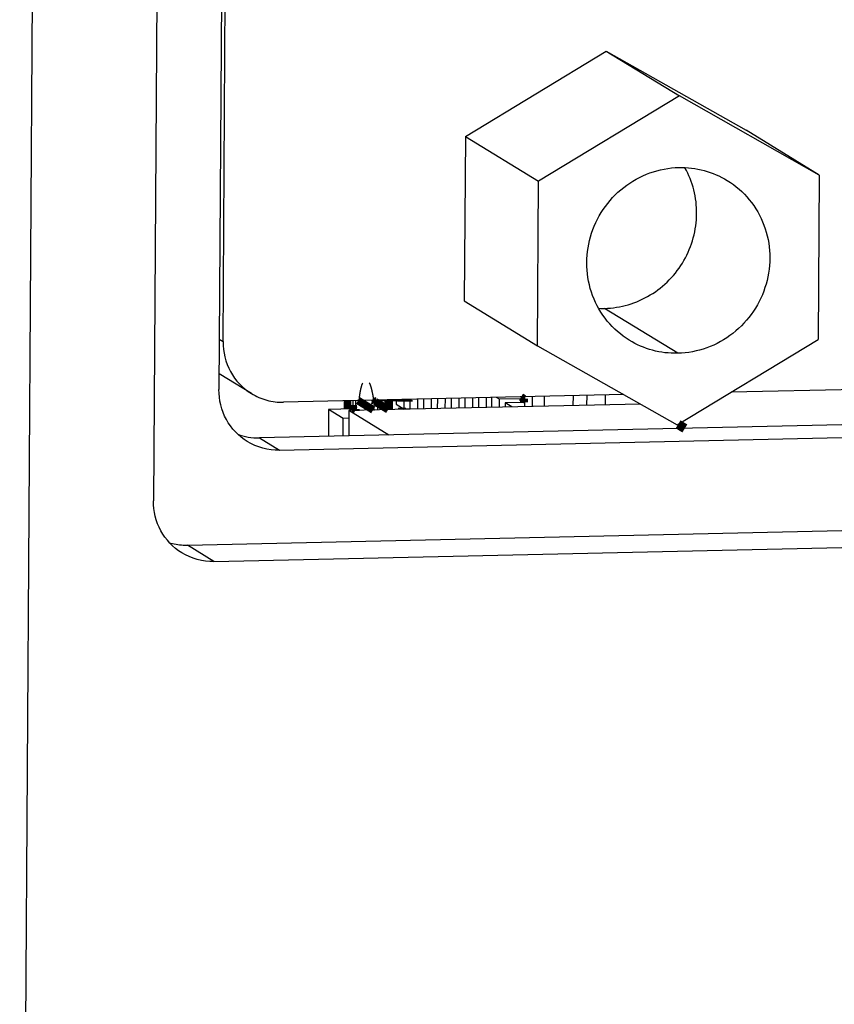
# Model space of a CAD drawing. Units: millimetres. Extents: x 20 to 970, y 20 to 690.
# Drawn here: x 491 to 504, y 158 to 174 of the extents above; entities that cross this region are included whole.
import ezdxf

# ---------------------------------------------------------------- set-up
doc = ezdxf.new("R2010")
doc.units = ezdxf.units.MM
doc.header["$LTSCALE"] = 54.45
doc.layers.get('0').update_dxf_attribs({"linetype": 'CONTINUOUS'})
for name, color, linetype in [('ECAD_SD-0_48X0_4', 7, 'CONTINUOUS'), ('ECAD_SMDL4-CM0403CG', 7, 'CONTINUOUS'), ('ECAD_SR0402', 7, 'CONTINUOUS'), ('ECAD_SR0603', 7, 'CONTINUOUS'), ('INTF_GREEN', 7, 'CONTINUOUS'), ('INTFCLR_10', 7, 'CONTINUOUS'), ('INTFCLR_9', 7, 'CONTINUOUS')]:
    doc.layers.add(name, color=color, linetype=linetype)

msp = doc.modelspace()

# ---------------------------------------------------------------- linework, layer by layer
at = {"color": 7, "linetype": 'Continuous'}
for p, q in [((491.3689, 143.4434), (492.0368, 243.2061)), ((493.7273, 198.876), (493.5096, 166.3652)), ((494.7568, 197.6833), (494.5591, 168.146)), ((494.6249, 168.9138), (494.816, 197.4599)), ((498.5056, 172.1992), (500.7615, 173.5655)), ((500.7615, 173.5655), (502.9999, 172.2993)), ((500.7615, 173.5655), (501.9331, 172.8467)), ((501.9331, 172.8467), (499.6771, 171.4804)), ((504.1714, 171.5805), (501.9331, 172.8467)), ((504.1714, 171.5805), (502.9999, 172.2993)), ((498.5056, 172.1992), (498.4879, 169.5668)), ((498.5056, 172.1992), (499.6771, 171.4804)), ((499.6595, 168.848), (499.6771, 171.4804)), ((504.1714, 171.5805), (504.1538, 168.9481)), ((498.4879, 169.5668), (499.6595, 168.848)), ((501.9055, 168.7275), (500.7339, 169.4463)), ((494.5645, 168.9509), (494.6249, 168.9138)), ((501.8978, 167.5819), (504.1538, 168.9481)), ((499.6595, 168.848), (501.8978, 167.5819)), ((495.079, 168.0832), (494.5608, 168.4011)), ((505.854, 168.1729), (502.7599, 168.104)), ((501.0425, 168.0657), (495.5953, 167.9444)), ((506.7975, 167.6307), (495.2099, 167.3726)), ((495.2099, 167.3726), (495.5295, 167.1765)), ((495.5295, 167.1765), (507.117, 167.4346)), ((494.054, 165.6571), (508.5726, 165.9805)), ((494.48, 165.3957), (494.054, 165.6571)), ((494.48, 165.3957), (508.9986, 165.7191))]:
    msp.add_line(p, q, dxfattribs=at)
at = {"color": 7, "linetype": 'Continuous', "const_width": 0.5532}
msp.add_lwpolyline([(497.3875, 167.9843), (497.3873, 167.956)], dxfattribs=at)
at = {"color": 7, "linetype": 'Continuous'}
for centre, radius, start, end in [((500.702, 170.8826), 1.4366, 267.73079, 271.27391), ((495.1879, 168.325), 0.9525, 249.83143, 260.20114), ((495.1892, 168.3299), 0.9575, 260.17654, 271.24179), ((494.0338, 166.6184), 0.9615, 253.5634, 267.22157), ((494.033, 166.6047), 0.9479, 267.23395, 271.27028)]:
    msp.add_arc(centre, radius, start, end, dxfattribs=at)
for points, knots in [([(501.1311, 168.9357), (500.9983, 169.0172), (500.7574, 169.2271), (500.519, 169.6428), (500.4252, 170.117), (500.4852, 170.6002), (500.692, 171.0433), (501.0248, 171.4012), (501.4491, 171.6375), (501.7675, 171.6975), (501.9254, 171.701)], [0, 0, 0, 0, 0.1227315, 0.2462382, 0.3709768, 0.4968982, 0.6234871, 0.7499683, 0.8755989, 1, 1, 1, 1]), ([(500.7339, 169.4463), (500.8616, 169.4491), (501.1185, 169.4892), (501.4755, 169.6468), (501.783, 169.8912), (502.0202, 170.2058), (502.1713, 170.5694), (502.226, 170.9579), (502.1807, 171.3448), (502.0848, 171.5859), (502.0224, 171.6971)], [0, 0, 0, 0, 0.1237873, 0.2485921, 0.3742551, 0.5003641, 0.6264132, 0.7518979, 0.8764643, 1, 1, 1, 1]), ([(501.9254, 171.701), (502.0608, 171.7041), (502.3331, 171.6718), (502.5851, 171.5633), (502.6999, 171.4928)], [0, 0, 0, 0, 0.5012443, 1, 1, 1, 1]), ([(502.6999, 171.4928), (502.8327, 171.4113), (503.0735, 171.2014), (503.3119, 170.7857), (503.4058, 170.3116), (503.3458, 169.8284), (503.1389, 169.3853), (502.8062, 169.0273), (502.3818, 168.791), (502.0634, 168.731), (501.9055, 168.7275)], [0, 0, 0, 0, 0.1227315, 0.2462382, 0.3709768, 0.4968982, 0.6234871, 0.7499683, 0.8755989, 1, 1, 1, 1]), ([(494.6249, 168.9138), (494.6238, 168.7496), (494.7041, 168.4167), (494.9409, 168.168), (495.079, 168.0832)], [0, 0, 0, 0, 0.5033726, 1, 1, 1, 1]), ([(501.9055, 168.7275), (501.7702, 168.7245), (501.4978, 168.7568), (501.2459, 168.8653), (501.1311, 168.9357)], [0, 0, 0, 0, 0.5012443, 1, 1, 1, 1]), ([(496.8027, 167.9372), (496.8035, 167.9455), (496.8049, 167.9621), (496.8065, 167.9807), (496.8076, 167.9932), (496.808, 167.9984), (496.8084, 168.0026), (496.8088, 168.0065), (496.8096, 168.0132), (496.8108, 168.0229), (496.8122, 168.0344), (496.8136, 168.046), (496.8148, 168.0557), (496.8156, 168.0624), (496.8161, 168.0663), (496.8167, 168.0698), (496.8174, 168.0744), (496.8186, 168.0816), (496.8201, 168.0906), (496.8216, 168.0996), (496.8227, 168.1068), (496.8236, 168.1123), (496.8243, 168.1168), (496.8249, 168.1199), (496.8252, 168.1217), (496.8254, 168.1231), (496.8256, 168.1242), (496.826, 168.1258), (496.8265, 168.1285), (496.8274, 168.1324), (496.8284, 168.1371), (496.8297, 168.1433), (496.8314, 168.1511), (496.8331, 168.1588), (496.8344, 168.165), (496.8352, 168.1689), (496.8359, 168.1721), (496.8366, 168.1749), (496.838, 168.1796), (496.8399, 168.1865), (496.8423, 168.1946), (496.8446, 168.2028), (496.8463, 168.209), (496.8475, 168.2131), (496.848, 168.2148), (496.8484, 168.2162), (496.8488, 168.2173), (496.8495, 168.2192), (496.8506, 168.2219), (496.8522, 168.2263), (496.8543, 168.2318), (496.8577, 168.2405), (496.8602, 168.2471), (496.8619, 168.2515)], [0, 0, 0, 0, 0.0625, 0.125, 0.140625, 0.15625, 0.1640625, 0.171875, 0.1875, 0.21875, 0.25, 0.28125, 0.3125, 0.328125, 0.3359375, 0.34375, 0.359375, 0.375, 0.40625, 0.4375, 0.453125, 0.46875, 0.484375, 0.4921875, 0.4960938, 0.5, 0.5039062, 0.5078125, 0.515625, 0.53125, 0.546875, 0.5625, 0.59375, 0.625, 0.640625, 0.65625, 0.6640625, 0.671875, 0.6875, 0.71875, 0.75, 0.78125, 0.8125, 0.8203125, 0.828125, 0.8320312, 0.8359375, 0.84375, 0.859375, 0.875, 0.90625, 0.9375, 1, 1, 1, 1]), ([(496.9663, 168.2538), (496.9682, 168.2496), (496.971, 168.2432), (496.9746, 168.2348), (496.977, 168.2295), (496.9788, 168.2252), (496.98, 168.2226), (496.9808, 168.2207), (496.9812, 168.2196), (496.9817, 168.2183), (496.9822, 168.2167), (496.9835, 168.2128), (496.9855, 168.2069), (496.9881, 168.1991), (496.9907, 168.1913), (496.9927, 168.1854), (496.994, 168.1815), (496.9945, 168.1799), (496.995, 168.1786), (496.9954, 168.1771), (496.9961, 168.1743), (496.9972, 168.1704), (496.9988, 168.1641), (497.0009, 168.1562), (497.0034, 168.1468), (497.0055, 168.1389), (497.0069, 168.1334), (497.0077, 168.1302), (497.0084, 168.1279), (497.0089, 168.1252), (497.0096, 168.1218), (497.0109, 168.1157), (497.0135, 168.1036), (497.016, 168.0914), (497.0182, 168.081), (497.0191, 168.0767), (497.0198, 168.0737), (497.0201, 168.0719), (497.0205, 168.0699), (497.0209, 168.0674), (497.0219, 168.0615), (497.0234, 168.0527), (497.0253, 168.0408), (497.0273, 168.029), (497.029, 168.0192), (497.0301, 168.0123), (497.0308, 168.0083), (497.0313, 168.0041), (497.032, 167.9989), (497.0336, 167.9864), (497.0361, 167.9676), (497.0383, 167.9508), (497.0394, 167.9425)], [0, 0, 0, 0, 0.0625, 0.09375, 0.125, 0.140625, 0.15625, 0.1640625, 0.1679688, 0.171875, 0.1796875, 0.1875, 0.21875, 0.25, 0.28125, 0.3125, 0.3203125, 0.328125, 0.3320312, 0.3359375, 0.34375, 0.359375, 0.375, 0.40625, 0.4375, 0.46875, 0.484375, 0.4921875, 0.5, 0.5078125, 0.515625, 0.53125, 0.5625, 0.625, 0.640625, 0.65625, 0.6640625, 0.6679688, 0.671875, 0.6796875, 0.6875, 0.71875, 0.75, 0.78125, 0.8125, 0.828125, 0.8359375, 0.84375, 0.859375, 0.875, 0.9375, 1, 1, 1, 1]), ([(495.0132, 167.3154), (494.8751, 167.4001), (494.6383, 167.6488), (494.558, 167.9817), (494.5591, 168.146)], [0, 0, 0, 0, 0.49649, 1, 1, 1, 1]), ([(495.079, 168.0832), (495.1555, 168.0362), (495.3235, 167.9639), (495.505, 167.9424), (495.5953, 167.9444)], [0, 0, 0, 0, 0.4987642, 1, 1, 1, 1]), ([(497.0547, 168.0019), (497.0544, 168.0008), (497.054, 167.9987), (497.0535, 167.996), (497.053, 167.9939), (497.0527, 167.9914), (497.0523, 167.9882), (497.0519, 167.9851), (497.0516, 167.9825), (497.0514, 167.9796), (497.0512, 167.9768), (497.051, 167.9739), (497.0508, 167.9719), (497.0508, 167.9695), (497.0507, 167.9664), (497.0506, 167.9626), (497.0505, 167.9579), (497.0507, 167.9533), (497.0507, 167.9486), (497.0509, 167.944), (497.0512, 167.9395), (497.0514, 167.9349), (497.0519, 167.9305), (497.0523, 167.9269), (497.0526, 167.9239), (497.053, 167.9212), (497.0535, 167.918), (497.054, 167.9147), (497.0545, 167.9121), (497.055, 167.91), (497.0555, 167.9077), (497.056, 167.9055), (497.0563, 167.9037), (497.0568, 167.9025), (497.0574, 167.9006), (497.058, 167.8989), (497.0585, 167.8973), (497.0588, 167.8964), (497.0593, 167.8956), (497.06, 167.8941), (497.0607, 167.8928), (497.0611, 167.8918), (497.0615, 167.8914), (497.062, 167.8909), (497.0629, 167.89), (497.0635, 167.8893), (497.0639, 167.889)], [0, 0, 0, 0, 0.03125, 0.0625, 0.078125, 0.09375, 0.125, 0.15625, 0.171875, 0.1875, 0.21875, 0.234375, 0.25, 0.265625, 0.28125, 0.3125, 0.34375, 0.375, 0.40625, 0.4375, 0.46875, 0.5, 0.53125, 0.5625, 0.578125, 0.59375, 0.625, 0.65625, 0.671875, 0.6875, 0.71875, 0.734375, 0.75, 0.765625, 0.78125, 0.8125, 0.828125, 0.8359375, 0.84375, 0.875, 0.90625, 0.9140625, 0.921875, 0.9375, 0.96875, 1, 1, 1, 1]), ([(497.0639, 167.889), (497.0643, 167.889), (497.065, 167.889), (497.0657, 167.8889), (497.0661, 167.8889), (497.0664, 167.8889), (497.0666, 167.8888), (497.0668, 167.8891), (497.0672, 167.8894), (497.0677, 167.8899), (497.0684, 167.8905), (497.0689, 167.8911), (497.0693, 167.8914), (497.0697, 167.8923), (497.0702, 167.8932), (497.0708, 167.8945), (497.0714, 167.8957), (497.0719, 167.8967), (497.0722, 167.8979), (497.0725, 167.8991), (497.0729, 167.9006), (497.0733, 167.902), (497.0736, 167.9032), (497.0739, 167.904), (497.0741, 167.9052), (497.0744, 167.9067), (497.0747, 167.9086), (497.0751, 167.9109), (497.0754, 167.9128), (497.0757, 167.9143), (497.0759, 167.9162), (497.0761, 167.9184), (497.0765, 167.9219), (497.077, 167.9264), (497.0772, 167.9323), (497.0775, 167.937), (497.0775, 167.9412), (497.0775, 167.9442), (497.0775, 167.9473), (497.0776, 167.9514), (497.0773, 167.9566), (497.0771, 167.9629), (497.0766, 167.9687), (497.0762, 167.9736), (497.0759, 167.9775), (497.0755, 167.9802), (497.0751, 167.9829), (497.0747, 167.9856), (497.0744, 167.988), (497.0741, 167.9895), (497.0738, 167.9911), (497.0734, 167.9931), (497.073, 167.995), (497.0727, 167.9966), (497.0724, 167.9982), (497.0719, 167.9997), (497.0713, 168.0016), (497.0708, 168.0035), (497.0703, 168.005), (497.07, 168.0063), (497.0695, 168.0071), (497.069, 168.0083), (497.0684, 168.0096), (497.0679, 168.0107), (497.0675, 168.0115), (497.0673, 168.012), (497.0671, 168.0121), (497.0668, 168.0125), (497.0664, 168.013), (497.0656, 168.0138), (497.0649, 168.0145), (497.0645, 168.015)], [0, 0, 0, 0, 0.03125, 0.046875, 0.0546875, 0.0625, 0.0664062, 0.0703125, 0.078125, 0.09375, 0.109375, 0.125, 0.1328125, 0.140625, 0.15625, 0.171875, 0.1875, 0.203125, 0.2109375, 0.21875, 0.234375, 0.25, 0.2578125, 0.265625, 0.2734375, 0.28125, 0.296875, 0.3125, 0.328125, 0.3359375, 0.34375, 0.359375, 0.375, 0.40625, 0.4375, 0.46875, 0.484375, 0.5, 0.515625, 0.53125, 0.5625, 0.59375, 0.625, 0.65625, 0.671875, 0.6875, 0.703125, 0.71875, 0.734375, 0.7421875, 0.75, 0.765625, 0.78125, 0.7890625, 0.796875, 0.8125, 0.828125, 0.84375, 0.859375, 0.8671875, 0.875, 0.890625, 0.90625, 0.921875, 0.9296875, 0.9335938, 0.9375, 0.9453125, 0.953125, 0.96875, 1, 1, 1, 1]), ([(499.4308, 167.9989), (499.4309, 167.9971), (499.4311, 167.9933), (499.4313, 167.9885), (499.4315, 167.9848), (499.4318, 167.9812), (499.4322, 167.9776), (499.4325, 167.9739), (499.433, 167.9707), (499.4336, 167.9666), (499.4341, 167.9623), (499.4348, 167.9596), (499.4352, 167.9575), (499.4357, 167.9554), (499.4362, 167.9524), (499.437, 167.9503), (499.4377, 167.948), (499.4382, 167.9464), (499.4386, 167.9449), (499.439, 167.9441), (499.4394, 167.9433), (499.4399, 167.9424), (499.4404, 167.9412), (499.4409, 167.9402), (499.4413, 167.9394), (499.4417, 167.9391), (499.4422, 167.9385), (499.443, 167.9377), (499.4437, 167.937), (499.4441, 167.9366)], [0, 0, 0, 0, 0.0625, 0.125, 0.15625, 0.1875, 0.25, 0.28125, 0.3125, 0.375, 0.4375, 0.46875, 0.5, 0.53125, 0.5625, 0.625, 0.65625, 0.6875, 0.71875, 0.734375, 0.75, 0.78125, 0.8125, 0.84375, 0.859375, 0.875, 0.90625, 0.9375, 1, 1, 1, 1]), ([(499.4572, 167.9747), (499.4573, 167.977), (499.4575, 167.9816), (499.4578, 167.9874), (499.4577, 167.9923), (499.4577, 167.9959), (499.4578, 167.9996), (499.4576, 168.0032), (499.4574, 168.0069), (499.4573, 168.0105), (499.4571, 168.0141), (499.4567, 168.0175), (499.4564, 168.021), (499.4561, 168.0256), (499.4554, 168.0298), (499.4548, 168.034), (499.4543, 168.0372), (499.4537, 168.0399), (499.4532, 168.0426), (499.4527, 168.045), (499.4523, 168.0467), (499.4519, 168.0481), (499.4513, 168.05), (499.4506, 168.0521), (499.4501, 168.054), (499.4496, 168.055), (499.4491, 168.056), (499.4485, 168.0573), (499.4479, 168.0586), (499.4474, 168.0597), (499.4469, 168.0602), (499.446, 168.0612), (499.4452, 168.0621), (499.4447, 168.0626)], [0, 0, 0, 0, 0.0625, 0.125, 0.15625, 0.1875, 0.21875, 0.25, 0.28125, 0.3125, 0.34375, 0.375, 0.40625, 0.4375, 0.5, 0.53125, 0.5625, 0.59375, 0.625, 0.65625, 0.671875, 0.6875, 0.71875, 0.75, 0.78125, 0.796875, 0.8125, 0.84375, 0.875, 0.890625, 0.90625, 0.9375, 1, 1, 1, 1]), ([(496.7202, 167.8307), (496.7201, 167.8327), (496.72, 167.8368), (496.72, 167.8429), (496.7196, 167.849), (496.7193, 167.8536), (496.7191, 167.8567), (496.7189, 167.8586), (496.7185, 167.8619), (496.7181, 167.8657), (496.7177, 167.8695), (496.7172, 167.8719), (496.7168, 167.8745), (496.7164, 167.8769), (496.716, 167.8796), (496.7152, 167.8823), (496.7145, 167.8851), (496.7139, 167.8876), (496.7136, 167.889), (496.7132, 167.89), (496.7127, 167.8913), (496.7121, 167.8929), (496.7116, 167.8942), (496.7112, 167.8954), (496.7107, 167.8961), (496.7102, 167.8969), (496.7096, 167.8979), (496.7089, 167.8989), (496.7084, 167.8998), (496.708, 167.9), (496.7075, 167.9003), (496.707, 167.9006), (496.7064, 167.9009), (496.706, 167.9012), (496.7055, 167.9015), (496.705, 167.9011), (496.7043, 167.9009), (496.7037, 167.9006), (496.7028, 167.9004), (496.702, 167.8992), (496.7012, 167.898), (496.7007, 167.8972), (496.7003, 167.8967), (496.6999, 167.8958), (496.6995, 167.8945), (496.6989, 167.893), (496.6985, 167.8918), (496.6981, 167.8908), (496.6978, 167.8901), (496.6976, 167.889), (496.6973, 167.8877), (496.6969, 167.886), (496.6965, 167.8839), (496.696, 167.882), (496.6957, 167.8796), (496.6953, 167.8771), (496.695, 167.8747), (496.6947, 167.8727), (496.6944, 167.8711), (496.6943, 167.8692), (496.6941, 167.8669), (496.6938, 167.8631), (496.6935, 167.8594), (496.6934, 167.8553), (496.6933, 167.8513), (496.6932, 167.8483), (496.6931, 167.8462)], [0, 0, 0, 0, 0.03125, 0.0625, 0.09375, 0.125, 0.1328125, 0.140625, 0.15625, 0.1875, 0.203125, 0.21875, 0.234375, 0.25, 0.265625, 0.28125, 0.3125, 0.328125, 0.3359375, 0.34375, 0.359375, 0.375, 0.390625, 0.3984375, 0.40625, 0.421875, 0.4375, 0.453125, 0.46875, 0.4765625, 0.484375, 0.5, 0.515625, 0.5234375, 0.53125, 0.546875, 0.5625, 0.578125, 0.59375, 0.625, 0.640625, 0.65625, 0.6640625, 0.671875, 0.6875, 0.703125, 0.71875, 0.7265625, 0.734375, 0.7421875, 0.75, 0.765625, 0.78125, 0.796875, 0.8125, 0.828125, 0.84375, 0.859375, 0.8671875, 0.875, 0.890625, 0.90625, 0.9375, 0.953125, 0.96875, 1, 1, 1, 1]), ([(497.0441, 167.8137), (497.0441, 167.8157), (497.044, 167.8198), (497.044, 167.8259), (497.0435, 167.8321), (497.0432, 167.8366), (497.0431, 167.8397), (497.0428, 167.8416), (497.0425, 167.8449), (497.042, 167.8487), (497.0416, 167.8525), (497.0412, 167.8549), (497.0407, 167.8575), (497.0403, 167.8599), (497.0399, 167.8626), (497.0392, 167.8653), (497.0385, 167.8681), (497.0379, 167.8706), (497.0375, 167.872), (497.0371, 167.873), (497.0366, 167.8744), (497.036, 167.876), (497.0355, 167.8772), (497.0351, 167.8784), (497.0347, 167.8791), (497.0342, 167.8799), (497.0335, 167.8809), (497.0329, 167.8819), (497.0324, 167.8828), (497.0319, 167.883), (497.0315, 167.8833), (497.0309, 167.8836), (497.0304, 167.8839), (497.0299, 167.8842), (497.0295, 167.8845), (497.0289, 167.8842), (497.0283, 167.8839), (497.0276, 167.8836), (497.0268, 167.8834), (497.026, 167.8822), (497.0252, 167.881), (497.0247, 167.8802), (497.0243, 167.8797), (497.0239, 167.8788), (497.0234, 167.8775), (497.0229, 167.8761), (497.0224, 167.8748), (497.0221, 167.8738), (497.0218, 167.8731), (497.0216, 167.872), (497.0213, 167.8707), (497.0209, 167.869), (497.0204, 167.8669), (497.0199, 167.865), (497.0196, 167.8626), (497.0193, 167.8602), (497.0189, 167.8577), (497.0186, 167.8557), (497.0184, 167.8541), (497.0183, 167.8522), (497.0181, 167.8499), (497.0178, 167.8461), (497.0174, 167.8424), (497.0173, 167.8383), (497.0172, 167.8343), (497.0171, 167.8313), (497.0171, 167.8292)], [0, 0, 0, 0, 0.03125, 0.0625, 0.09375, 0.125, 0.1328125, 0.140625, 0.15625, 0.1875, 0.203125, 0.21875, 0.234375, 0.25, 0.265625, 0.28125, 0.3125, 0.328125, 0.3359375, 0.34375, 0.359375, 0.375, 0.390625, 0.3984375, 0.40625, 0.421875, 0.4375, 0.453125, 0.46875, 0.4765625, 0.484375, 0.5, 0.515625, 0.5234375, 0.53125, 0.546875, 0.5625, 0.578125, 0.59375, 0.625, 0.640625, 0.65625, 0.6640625, 0.671875, 0.6875, 0.703125, 0.71875, 0.7265625, 0.734375, 0.7421875, 0.75, 0.765625, 0.78125, 0.796875, 0.8125, 0.828125, 0.84375, 0.859375, 0.8671875, 0.875, 0.890625, 0.90625, 0.9375, 0.953125, 0.96875, 1, 1, 1, 1]), ([(497.0383, 167.9929), (497.0379, 167.9882), (497.0374, 167.9824), (497.0372, 167.9746), (497.037, 167.9696), (497.0371, 167.963), (497.0372, 167.9564), (497.0375, 167.9512), (497.0377, 167.9473), (497.0379, 167.9434), (497.0383, 167.9398), (497.0386, 167.9367), (497.0389, 167.9343), (497.039, 167.9324), (497.0393, 167.9307), (497.0396, 167.9285), (497.0401, 167.9257), (497.0406, 167.9223), (497.0412, 167.9194), (497.0419, 167.9164), (497.0424, 167.914), (497.0428, 167.9121), (497.0433, 167.9107), (497.0439, 167.9087), (497.0445, 167.9069), (497.045, 167.9053), (497.0455, 167.9042), (497.0462, 167.9029), (497.047, 167.9013), (497.0477, 167.8999), (497.0482, 167.8994), (497.0491, 167.8986), (497.0498, 167.8979), (497.0503, 167.8973)], [0, 0, 0, 0, 0.125, 0.15625, 0.1875, 0.25, 0.3125, 0.34375, 0.375, 0.40625, 0.4375, 0.46875, 0.484375, 0.5, 0.515625, 0.53125, 0.5625, 0.59375, 0.625, 0.65625, 0.6875, 0.703125, 0.71875, 0.75, 0.78125, 0.796875, 0.8125, 0.84375, 0.875, 0.90625, 0.921875, 0.9375, 1, 1, 1, 1]), ([(497.0503, 167.8973), (497.0507, 167.8973), (497.0513, 167.8973), (497.0521, 167.8972), (497.0527, 167.8972), (497.0532, 167.8971), (497.0536, 167.8977), (497.0542, 167.8982), (497.055, 167.8989), (497.0557, 167.8995), (497.0563, 167.9007), (497.0568, 167.9018), (497.0574, 167.9029), (497.0578, 167.904), (497.0581, 167.9045), (497.0584, 167.9054), (497.0587, 167.9064), (497.0591, 167.908), (497.0596, 167.9097), (497.0601, 167.9112), (497.0605, 167.9133), (497.061, 167.9159), (497.0615, 167.9186), (497.0619, 167.9206), (497.0622, 167.9232), (497.0625, 167.9262), (497.0629, 167.9293), (497.0632, 167.9317), (497.0633, 167.9346), (497.0635, 167.9381), (497.0639, 167.9436), (497.0639, 167.9495), (497.0641, 167.9553), (497.064, 167.9597), (497.0638, 167.9641), (497.0637, 167.97), (497.0632, 167.9756), (497.0628, 167.9814), (497.0621, 167.9867), (497.0617, 167.9908), (497.0613, 167.9935)], [0, 0, 0, 0, 0.03125, 0.0625, 0.078125, 0.09375, 0.109375, 0.125, 0.15625, 0.1875, 0.203125, 0.21875, 0.25, 0.265625, 0.2734375, 0.28125, 0.296875, 0.3125, 0.34375, 0.359375, 0.375, 0.40625, 0.4375, 0.453125, 0.46875, 0.5, 0.53125, 0.546875, 0.5625, 0.59375, 0.625, 0.6875, 0.71875, 0.75, 0.78125, 0.8125, 0.875, 0.90625, 0.9375, 1, 1, 1, 1]), ([(497.2701, 167.8889), (497.2696, 167.8889), (497.2689, 167.889), (497.2681, 167.8891), (497.2676, 167.8891), (497.2672, 167.8893), (497.2669, 167.8889), (497.2664, 167.8885), (497.2658, 167.8879), (497.2652, 167.8874), (497.2648, 167.8869), (497.2644, 167.8867), (497.2641, 167.8859), (497.2637, 167.8851), (497.2631, 167.8839), (497.2626, 167.8828), (497.2622, 167.8819), (497.2619, 167.8813), (497.2616, 167.8802), (497.2612, 167.8789), (497.2608, 167.8772), (497.2603, 167.8756), (497.26, 167.8742), (497.2597, 167.8733), (497.2595, 167.8719), (497.2592, 167.8702), (497.2588, 167.8681), (497.2584, 167.866), (497.2582, 167.8643), (497.2579, 167.8631), (497.2578, 167.8615), (497.2576, 167.8595), (497.2574, 167.857), (497.2571, 167.854), (497.2567, 167.8512), (497.2566, 167.8478), (497.2565, 167.8445), (497.2563, 167.8412), (497.2561, 167.838), (497.2562, 167.8345), (497.2562, 167.8299), (497.2562, 167.8265), (497.2562, 167.8242)], [0, 0, 0, 0, 0.0625, 0.09375, 0.109375, 0.125, 0.140625, 0.15625, 0.1875, 0.21875, 0.234375, 0.25, 0.265625, 0.28125, 0.3125, 0.34375, 0.359375, 0.375, 0.390625, 0.40625, 0.4375, 0.46875, 0.484375, 0.5, 0.515625, 0.53125, 0.5625, 0.59375, 0.609375, 0.625, 0.640625, 0.65625, 0.6875, 0.71875, 0.75, 0.78125, 0.8125, 0.84375, 0.875, 0.90625, 0.9375, 1, 1, 1, 1]), ([(497.2836, 167.8806), (497.2832, 167.8806), (497.2826, 167.8807), (497.2818, 167.8808), (497.2813, 167.8809), (497.2809, 167.881), (497.2805, 167.8806), (497.28, 167.8802), (497.2794, 167.8797), (497.2789, 167.8793), (497.2785, 167.8789), (497.2781, 167.8786), (497.2777, 167.8776), (497.2771, 167.8766), (497.2764, 167.8751), (497.2757, 167.8739), (497.2751, 167.8715), (497.2746, 167.8699), (497.2741, 167.8683), (497.2734, 167.8662), (497.2729, 167.8627), (497.2722, 167.8593), (497.2717, 167.8566), (497.2714, 167.8531), (497.271, 167.8499), (497.2707, 167.847), (497.2705, 167.8454), (497.2704, 167.8436), (497.2703, 167.8413), (497.2701, 167.8376), (497.2699, 167.8349), (497.2698, 167.8331)], [0, 0, 0, 0, 0.0625, 0.09375, 0.125, 0.140625, 0.15625, 0.1875, 0.21875, 0.25, 0.265625, 0.28125, 0.3125, 0.34375, 0.375, 0.4375, 0.46875, 0.5, 0.53125, 0.5625, 0.625, 0.6875, 0.71875, 0.75, 0.8125, 0.84375, 0.859375, 0.875, 0.90625, 0.9375, 1, 1, 1, 1]), ([(497.2832, 167.8248), (497.2831, 167.8267), (497.2829, 167.8305), (497.2828, 167.8362), (497.2823, 167.8418), (497.2819, 167.8464), (497.2816, 167.8502), (497.2811, 167.8535), (497.2806, 167.8576), (497.28, 167.8619), (497.2794, 167.8648), (497.279, 167.867), (497.2785, 167.8692), (497.2779, 167.8722), (497.2772, 167.8745), (497.2765, 167.8768), (497.276, 167.8786), (497.2756, 167.8801), (497.2752, 167.8809), (497.2748, 167.8817), (497.2743, 167.8827), (497.2737, 167.884), (497.2733, 167.885), (497.2729, 167.8858), (497.2725, 167.8862), (497.2719, 167.8868), (497.2711, 167.8877), (497.2705, 167.8884), (497.2701, 167.8889)], [0, 0, 0, 0, 0.0625, 0.125, 0.1875, 0.25, 0.28125, 0.3125, 0.375, 0.4375, 0.46875, 0.5, 0.53125, 0.5625, 0.625, 0.65625, 0.6875, 0.71875, 0.734375, 0.75, 0.78125, 0.8125, 0.84375, 0.859375, 0.875, 0.90625, 0.9375, 1, 1, 1, 1]), ([(497.2833, 167.8681), (497.283, 167.8682), (497.2825, 167.8683), (497.2818, 167.8683), (497.2812, 167.8685), (497.2807, 167.8682), (497.28, 167.8678), (497.2793, 167.8674), (497.2788, 167.867), (497.2783, 167.8661), (497.2778, 167.8654), (497.2773, 167.8646), (497.2769, 167.8642), (497.2765, 167.8632), (497.276, 167.862), (497.2756, 167.8608), (497.2751, 167.8597), (497.2747, 167.8582), (497.2741, 167.8563), (497.2736, 167.8544), (497.2732, 167.8528), (497.2729, 167.8509), (497.2724, 167.8485), (497.2721, 167.8467), (497.2719, 167.8457)], [0, 0, 0, 0, 0.0625, 0.125, 0.15625, 0.1875, 0.25, 0.3125, 0.34375, 0.375, 0.4375, 0.46875, 0.5, 0.53125, 0.5625, 0.625, 0.65625, 0.6875, 0.75, 0.8125, 0.84375, 0.875, 0.9375, 1, 1, 1, 1]), ([(497.2925, 167.8462), (497.2922, 167.8476), (497.2917, 167.8497), (497.2911, 167.8524), (497.2905, 167.8543), (497.29, 167.8562), (497.2894, 167.8579), (497.2889, 167.8594), (497.2883, 167.8611), (497.2877, 167.8622), (497.2871, 167.8635), (497.2865, 167.8647), (497.2858, 167.8655), (497.2853, 167.8663), (497.2849, 167.8668), (497.2843, 167.8673), (497.2837, 167.8678), (497.2833, 167.8681)], [0, 0, 0, 0, 0.125, 0.1875, 0.25, 0.3125, 0.375, 0.4375, 0.5, 0.5625, 0.625, 0.6875, 0.75, 0.8125, 0.84375, 0.875, 1, 1, 1, 1]), ([(497.2959, 167.8337), (497.2956, 167.8366), (497.2952, 167.8402), (497.2948, 167.8446), (497.2944, 167.8473), (497.2939, 167.8507), (497.2934, 167.8541), (497.293, 167.8567), (497.2925, 167.8589), (497.292, 167.8612), (497.2915, 167.8634), (497.2911, 167.8652), (497.2907, 167.8665), (497.2901, 167.8684), (497.2895, 167.8702), (497.289, 167.8719), (497.2887, 167.8727), (497.2882, 167.8736), (497.2875, 167.8751), (497.2868, 167.8765), (497.2864, 167.8776), (497.286, 167.878), (497.2855, 167.8786), (497.2846, 167.8795), (497.284, 167.8802), (497.2836, 167.8806)], [0, 0, 0, 0, 0.125, 0.15625, 0.1875, 0.25, 0.3125, 0.34375, 0.375, 0.4375, 0.46875, 0.5, 0.53125, 0.5625, 0.625, 0.65625, 0.671875, 0.6875, 0.75, 0.8125, 0.828125, 0.84375, 0.875, 0.9375, 1, 1, 1, 1]), ([(499.4441, 167.9366), (499.4444, 167.9366), (499.4451, 167.9366), (499.446, 167.9366), (499.4467, 167.9365), (499.447, 167.9366), (499.4474, 167.937), (499.4478, 167.9374), (499.4483, 167.9379), (499.4488, 167.9384), (499.4492, 167.9389), (499.4496, 167.9391), (499.4499, 167.9398), (499.4505, 167.941), (499.4511, 167.9423), (499.4516, 167.9435), (499.4519, 167.9442), (499.4522, 167.9447), (499.4524, 167.9455), (499.4526, 167.9465), (499.4531, 167.9482), (499.4536, 167.9502), (499.4541, 167.9519), (499.4544, 167.953), (499.4547, 167.9549), (499.4552, 167.9577), (499.4556, 167.9606), (499.456, 167.9624), (499.4561, 167.9639), (499.4564, 167.9665), (499.4567, 167.9703), (499.457, 167.9733), (499.4572, 167.9747)], [0, 0, 0, 0, 0.0625, 0.125, 0.15625, 0.171875, 0.1875, 0.21875, 0.25, 0.28125, 0.3125, 0.328125, 0.34375, 0.375, 0.4375, 0.46875, 0.484375, 0.5, 0.515625, 0.53125, 0.5625, 0.625, 0.65625, 0.671875, 0.6875, 0.75, 0.8125, 0.828125, 0.84375, 0.875, 0.9375, 1, 1, 1, 1]), ([(493.9637, 165.5346), (493.8256, 165.6193), (493.5889, 165.868), (493.5085, 166.2009), (493.5096, 166.3652)], [0, 0, 0, 0, 0.49649, 1, 1, 1, 1])]:
    msp.add_open_spline(points, degree=3, knots=knots, dxfattribs=at)
for points in [[(495.5295, 167.1765), (495.3513, 167.1726), (495.165, 167.2221), (495.0132, 167.3154)], [(494.48, 165.3957), (494.3018, 165.3918), (494.1156, 165.4413), (493.9637, 165.5346)]]:
    msp.add_open_spline(points, degree=3, dxfattribs=at)
at = {"layer": 'ECAD_SD-0_48X0_4', "color": 7, "linetype": 'Continuous'}
for p, q in [((499.7681, 168.0373), (499.7671, 167.8808)), ((500.2344, 167.8912), (500.2354, 168.0477))]:
    msp.add_line(p, q, dxfattribs=at)
at = {"layer": 'ECAD_SMDL4-CM0403CG', "color": 7, "linetype": 'Continuous'}
for p, q in [((501.3086, 167.9152), (496.6419, 167.8112)), ((496.6419, 167.8112), (496.6392, 167.4044)), ((497.2817, 167.4187), (496.6419, 167.8112)), ((502.0202, 167.5242), (501.9122, 167.5905))]:
    msp.add_line(p, q, dxfattribs=at)
at = {"layer": 'ECAD_SR0402', "color": 7, "linetype": 'Continuous'}
for p, q in [((497.8372, 167.9943), (497.8362, 167.8378)), ((497.9645, 167.8407), (497.9656, 167.9972)), ((498.0573, 167.9992), (498.0562, 167.8427)), ((498.1846, 167.8456), (498.1856, 168.0021)), ((498.2774, 168.0041), (498.2763, 167.8476)), ((498.4047, 167.8505), (498.4057, 168.007)), ((498.4974, 168.009), (498.4964, 167.8525)), ((498.6247, 167.8554), (498.6258, 168.0119)), ((498.7175, 168.0139), (498.7164, 167.8574)), ((498.8448, 167.8603), (498.8458, 168.0168)), ((498.9253, 168.0186), (498.9243, 167.8621)), ((499.0535, 167.9911), (499.0057, 168.0203)), ((499.4443, 167.9998), (499.0535, 167.9911)), ((499.4443, 167.9998), (499.3966, 168.029)), ((499.4439, 167.9417), (499.4443, 167.9998)), ((499.451, 168.0303), (499.45, 167.8738)), ((499.5783, 167.8766), (499.5794, 168.0331)), ((496.7066, 167.838), (496.3158, 167.8293)), ((496.7464, 167.8136), (496.7066, 167.838)), ((497.2839, 167.982), (497.3053, 167.9688)), ((497.3053, 167.9688), (497.3054, 167.9825)), ((497.397, 167.9709), (497.3053, 167.9688)), ((497.3971, 167.9845), (497.3966, 167.9128)), ((497.3966, 167.9128), (497.5244, 167.8344)), ((497.5244, 167.8344), (497.5255, 167.9874)), ((497.6162, 167.8364), (497.5244, 167.8344)), ((497.6172, 167.9894), (497.6161, 167.8329)), ((497.7445, 167.8358), (497.7455, 167.9923)), ((499.0526, 167.8649), (499.0535, 167.9911)), ((499.1448, 167.935), (499.1443, 167.867)), ((499.4504, 167.9419), (499.1448, 167.935)), ((499.2518, 167.8694), (499.1448, 167.935)), ((496.3158, 167.8293), (496.3129, 167.3971)), ((496.5501, 167.6855), (496.3158, 167.8293)), ((496.5482, 167.4024), (496.5501, 167.6855)), ((496.641, 167.6875), (496.5501, 167.6855))]:
    msp.add_line(p, q, dxfattribs=at)
at = {"layer": 'ECAD_SR0603', "color": 7, "linetype": 'Continuous'}
for p, q in [((500.4491, 168.0525), (500.448, 167.896)), ((500.7475, 167.9027), (500.7485, 168.0592))]:
    msp.add_line(p, q, dxfattribs=at)
at = {"layer": 'INTF_GREEN', "color": 3, "linetype": 'Continuous', "const_width": 0.1257}
for points in [[(496.7083, 167.8108), (496.7087, 167.8529)], [(496.7087, 167.8529), (496.7095, 167.9005)]]:
    msp.add_lwpolyline(points, dxfattribs=at)
at = {"layer": 'INTF_GREEN', "color": 3, "linetype": 'Continuous'}
for points, knots in [([(496.7095, 167.9005), (496.7095, 167.9031), (496.7096, 167.9084), (496.7098, 167.9149), (496.7099, 167.9202), (496.71, 167.9241), (496.7101, 167.9274), (496.7102, 167.9296), (496.7102, 167.931), (496.7103, 167.9318), (496.7103, 167.9332), (496.7104, 167.9349), (496.7104, 167.9371), (496.7105, 167.9397), (496.7106, 167.9419), (496.7106, 167.9436), (496.7107, 167.945), (496.7107, 167.9462), (496.7107, 167.9474), (496.7108, 167.9491), (496.7109, 167.951), (496.7109, 167.9529), (496.711, 167.9546), (496.711, 167.9558), (496.7111, 167.9574), (496.7112, 167.9603), (496.7113, 167.9644), (496.7115, 167.9677), (496.7115, 167.9693)], [0, 0, 0, 0, 0.125, 0.25, 0.3125, 0.375, 0.4375, 0.46875, 0.484375, 0.5, 0.515625, 0.53125, 0.5625, 0.59375, 0.625, 0.640625, 0.65625, 0.671875, 0.6875, 0.71875, 0.75, 0.78125, 0.8125, 0.828125, 0.84375, 0.875, 0.9375, 1, 1, 1, 1]), ([(497.1291, 167.9786), (497.1296, 167.9726), (497.1303, 167.9635), (497.1313, 167.9515), (497.1318, 167.9439), (497.1323, 167.9378), (497.1326, 167.934), (497.1328, 167.9314), (497.1329, 167.9298), (497.133, 167.928), (497.1331, 167.9259), (497.1334, 167.9224), (497.1337, 167.918), (497.134, 167.9128), (497.1343, 167.9084), (497.1346, 167.905), (497.1348, 167.9022), (497.1349, 167.9), (497.1351, 167.8969), (497.1353, 167.8931), (497.1356, 167.8885), (497.1358, 167.8847), (497.136, 167.8816), (497.1362, 167.8797), (497.1363, 167.8782), (497.1364, 167.8765), (497.1365, 167.8733), (497.1368, 167.869), (497.1371, 167.8637), (497.1374, 167.8584), (497.1377, 167.8531), (497.138, 167.8478), (497.1385, 167.8377), (497.1389, 167.8292), (497.1393, 167.8223)], [0, 0, 0, 0, 0.125, 0.1875, 0.25, 0.28125, 0.3125, 0.328125, 0.3359375, 0.34375, 0.359375, 0.375, 0.40625, 0.4375, 0.46875, 0.484375, 0.5, 0.515625, 0.53125, 0.5625, 0.59375, 0.625, 0.640625, 0.65625, 0.6640625, 0.671875, 0.6875, 0.71875, 0.75, 0.78125, 0.8125, 0.84375, 0.875, 1, 1, 1, 1])]:
    msp.add_open_spline(points, degree=3, knots=knots, dxfattribs=at)
at = {"layer": 'INTFCLR_10', "color": 254, "linetype": 'Continuous', "true_color": 0xd6d6d6, "const_width": 0.1257}
msp.add_lwpolyline([(496.748, 167.8047), (496.7483, 167.8375)], dxfattribs=at)
at = {"layer": 'INTFCLR_10', "color": 254, "linetype": 'Continuous', "true_color": 0xd6d6d6}
for points, knots in [([(499.4266, 168.0108), (499.4267, 168.0111), (499.427, 168.0117), (499.4274, 168.0124), (499.4276, 168.013), (499.428, 168.0138), (499.4287, 168.0153), (499.4297, 168.0175), (499.4314, 168.0208), (499.433, 168.0241), (499.4347, 168.0273), (499.4357, 168.0291), (499.4362, 168.03)], [0, 0, 0, 0, 0.0625, 0.125, 0.15625, 0.1875, 0.25, 0.375, 0.5, 0.75, 0.875, 1, 1, 1, 1]), ([(496.7483, 167.8375), (496.7484, 167.84), (496.7485, 167.845), (496.7486, 167.8514), (496.7487, 167.8557), (496.7487, 167.8583), (496.7488, 167.8612), (496.7489, 167.8648), (496.749, 167.8705), (496.7492, 167.8777), (496.7495, 167.8891), (496.7499, 167.9033), (496.7505, 167.9202), (496.7512, 167.9371), (496.752, 167.9538), (496.7525, 167.9647), (496.7528, 167.9702)], [0, 0, 0, 0, 0.0625, 0.125, 0.15625, 0.171875, 0.1875, 0.21875, 0.25, 0.3125, 0.375, 0.5, 0.625, 0.75, 0.875, 1, 1, 1, 1]), ([(497.0879, 167.9777), (497.089, 167.9652), (497.0908, 167.9465), (497.0929, 167.9213), (497.0941, 167.9054), (497.095, 167.8926), (497.0957, 167.883), (497.0964, 167.8734), (497.0969, 167.8653), (497.0973, 167.8589), (497.0976, 167.8548), (497.0978, 167.8517), (497.098, 167.849), (497.0981, 167.8462), (497.0984, 167.8407), (497.0989, 167.8325), (497.0993, 167.8251), (497.0996, 167.8215)], [0, 0, 0, 0, 0.25, 0.375, 0.5, 0.5625, 0.625, 0.6875, 0.75, 0.78125, 0.8125, 0.828125, 0.84375, 0.859375, 0.875, 0.9375, 1, 1, 1, 1])]:
    msp.add_open_spline(points, degree=3, knots=knots, dxfattribs=at)
at = {"layer": 'INTFCLR_9', "color": 250, "linetype": 'Continuous', "true_color": 0x333333}
for points, const_width in [([(496.6178, 167.8386), (496.6187, 167.9672)], 0.1257), ([(496.7862, 167.9709), (497.0306, 167.8209)], 0.1257), ([(497.0505, 167.9604), (497.0247, 167.9762)], 0.1257), ([(497.0641, 167.9521), (497.0642, 167.9771)], 0.1257), ([(497.2697, 167.8259), (497.0641, 167.9521)], 0.1257), ([(497.2707, 167.9817), (497.2697, 167.8259)], 0.1257), ([(497.2832, 167.8176), (497.2843, 167.982)], 0.1257), ([(499.3964, 168.029), (499.4443, 167.9997)], 0.1257), ([(499.4443, 167.9997), (499.4439, 167.9444)], 0.1257), ([(496.7066, 167.8379), (496.7464, 167.8136)], 0.1257), ([(497.4899, 167.8556), (497.4897, 167.8301)], 0.1257), ([(501.9122, 167.5905), (502.0202, 167.5242)], 0.1509)]:
    msp.add_lwpolyline(points, dxfattribs=dict(at, const_width=const_width))

doc.saveas('drawing.dxf')
